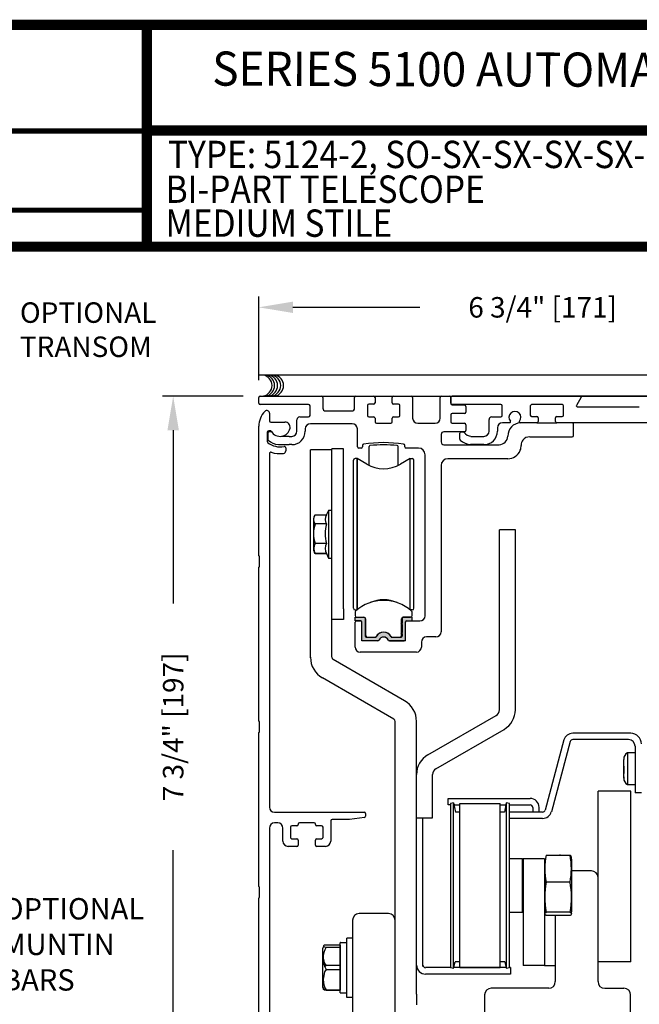
# Model space of a CAD drawing. Extents: x 0.4 to 12.5, y 0.1 to 10.5.
# Drawn here: x 4.7 to 6.5, y 7.6 to 10.5 of the extents above; entities that cross this region are included whole.
import ezdxf
from ezdxf.enums import TextEntityAlignment as Align

# ---------------------------------------------------------------- set-up
doc = ezdxf.new("R2010")
doc.units = 0
doc.header["$MEASUREMENT"] = 0
doc.layers.get('0').update_dxf_attribs({"linetype": 'CONTINUOUS'})
doc.layers.get('DEFPOINTS').update_dxf_attribs({"linetype": 'CONTINUOUS'})
doc.layers.add('Template', color=7, linetype='CONTINUOUS')
doc.styles.add('ROMAND', font='romand')
doc.styles.add('ROMANS', font='romans.shx', dxfattribs={"height": 0.06})
doc.styles.add('SANSSERIFBOLD', font='sasb____.pfb')
doc.dimstyles.get("Standard").update_dxf_attribs({"dimscale": 0, "dimtxt": 0.03125, "dimasz": 0.1, "dimexe": 0.03125, "dimexo": 0.05, "dimgap": 0.05, "dimtad": 0, "dimdec": 4, "dimlfac": 4, "dimzin": 4, "dimdsep": 46, "dimlunit": 5, "dimtxsty": 'ROMANS', "dimcen": 0.09, "dimadec": 0, "dimazin": 0, "dimtfac": 1, "dimtdec": 4, "dimtofl": 0, "dimtmove": 0, "dimatfit": 3, "dimfxl": 0, "dimfrac": 2, "dimtolj": 1, "dimtzin": 0, "dimarcsym": 0})

# ---------------------------------------------------------------- blocks, each defined once
blk = doc.blocks.new('*D23')
at = {"color": 0, "lineweight": -2}
for p, q in [((5.3602, 9.409), (5.3602, 9.654)), ((7.0477, 9.413), (7.0477, 9.654)), ((5.4602, 9.6227), (5.8314, 9.6227)), ((6.9477, 9.6227), (6.5514, 9.6227))]:
    blk.add_line(p, q, dxfattribs=at)
at = {"color": 0}
for points in [[(5.4602, 9.6394), (5.4602, 9.6061), (5.3602, 9.6227)], [(6.9477, 9.6394), (6.9477, 9.6061), (7.0477, 9.6227)]]:
    blk.add_solid(points, dxfattribs=at)
at = {"layer": 'DEFPOINTS', "color": 0}
for p in [(7.0477, 9.6227), (5.3602, 9.359), (7.0477, 9.363)]:
    blk.add_point(p, dxfattribs=at)
at = {"color": 0, "insert": (6.1914, 9.6227), "char_height": 0.06, "attachment_point": 5, "style": 'ROMANS'}
blk.add_mtext('\\A1;6 3/4" [171]', dxfattribs=at)
blk = doc.blocks.new('*D24')
at = {"color": 0, "lineweight": -2}
for p, q in [((5.3142, 9.363), (5.0783, 9.363)), ((5.1096, 9.263), (5.1096, 8.7556)), ((5.1096, 7.5254), (5.1096, 8.0328)), ((5.3142, 7.4254), (5.0783, 7.4254))]:
    blk.add_line(p, q, dxfattribs=at)
at = {"color": 0}
for points in [[(5.0929, 9.263), (5.1262, 9.263), (5.1096, 9.363)], [(5.0929, 7.5254), (5.1262, 7.5254), (5.1096, 7.4254)]]:
    blk.add_solid(points, dxfattribs=at)
at = {"layer": 'DEFPOINTS', "color": 0}
for p in [(5.3642, 9.363), (5.1096, 7.4254), (5.3642, 7.4254)]:
    blk.add_point(p, dxfattribs=at)
at = {"color": 0, "insert": (5.1096, 8.3942), "char_height": 0.06, "attachment_point": 5, "rotation": 90, "style": 'ROMANS'}
blk.add_mtext('\\A1;7 3/4" [197]', dxfattribs=at)
blk = doc.blocks.new('NP Telescope Header')
blk.add_hatch(color=256).paths.add_polyline_path([(-1.3761, 1.112, 0.5), (-1.3761, 1.1159), (-1.3761, 1.1299, 0.414214), (-1.3799, 1.1336), (-1.4056, 1.1336), (-1.4056, 1.1228), (-1.3889, 1.1228, -0.414214), (-1.386, 1.1198), (-1.386, 1.0687, 0.414214), (-1.382, 1.0647), (-1.3389, 1.0647, 0.290261), (-1.3353, 1.067, -0.633932), (-1.3086, 1.067, 0.290261), (-1.305, 1.0647), (-1.262, 1.0647, 0.369838), (-1.258, 1.0681), (-1.258, 1.1198, -0.414214), (-1.2551, 1.1228), (-1.2383, 1.1228), (-1.2383, 1.1336), (-1.2616, 1.1336, 0.414214), (-1.2679, 1.1274), (-1.2679, 1.1159, 0.5), (-1.2679, 1.112), (-1.2679, 1.0893, 0.5), (-1.2679, 1.0854), (-1.2679, 1.0785, -0.414214), (-1.2708, 1.0755), (-1.298, 1.0755, -0.152009), (-1.3001, 1.0762, 0.645145), (-1.3438, 1.0762, -0.152004), (-1.346, 1.0755), (-1.3732, 1.0755, -0.414214), (-1.3761, 1.0785), (-1.3761, 1.0854, 0.5), (-1.3761, 1.0893)])
at = {"color": 7}
blk.add_line((-1.6875, 1.8429), (-0.0039, 1.8429), dxfattribs=at)
at = {"linetype": 'Continuous'}
for p, q in [((-1.6875, 1.7602), (-1.6875, 1.7772)), ((-1.6835, 1.7812), (-1.504, 1.7812)), ((-1.5, 1.7772), (-1.5, 1.7455)), ((-1.407, 1.7455), (-1.407, 1.7772)), ((-1.403, 1.7812), (-1.3512, 1.7812)), ((-1.3472, 1.7772), (-1.3472, 1.7615)), ((-1.2967, 1.7615), (-1.2967, 1.7772)), ((-1.2927, 1.7812), (-1.241, 1.7812)), ((-1.237, 1.7772), (-1.237, 1.7163)), ((-1.1562, 1.7163), (-1.1562, 1.7772)), ((-1.1522, 1.7812), (-1.129, 1.7812)), ((-1.125, 1.7772), (-1.125, 1.759)), ((-1.125, 1.7602), (-1.125, 1.7772)), ((-1.121, 1.7812), (-0.7459, 1.7812)), ((-0.7437, 1.7775), (-0.7574, 1.7538)), ((-1.5415, 1.7562), (-1.6835, 1.7562)), ((-1.6562, 1.7309), (-1.6562, 1.7088)), ((-1.5375, 1.724), (-1.5375, 1.7522)), ((-1.492, 1.7375), (-1.415, 1.7375)), ((-1.3695, 1.7535), (-1.3695, 1.724)), ((-1.3512, 1.7575), (-1.3655, 1.7575)), ((-1.2785, 1.7575), (-1.2927, 1.7575)), ((-1.2745, 1.724), (-1.2745, 1.7535)), ((-0.979, 1.7562), (-1.121, 1.7562)), ((-1.121, 1.755), (-1.0852, 1.755)), ((-1.0852, 1.73), (-1.121, 1.73)), ((-1.0812, 1.751), (-1.0812, 1.734)), ((-0.975, 1.724), (-0.975, 1.7522)), ((-0.8925, 1.7521), (-0.8925, 1.7251)), ((-0.799, 1.7561), (-0.8885, 1.7561)), ((-0.795, 1.7251), (-0.795, 1.7521)), ((-0.7552, 1.75), (-0.5733, 1.75)), ((-1.6522, 1.7048), (-1.6108, 1.7048)), ((-1.5757, 1.6782), (-1.5757, 1.712)), ((-1.5677, 1.72), (-1.5415, 1.72)), ((-1.3655, 1.72), (-1.3512, 1.72)), ((-1.3472, 1.716), (-1.3472, 1.7053)), ((-1.3432, 1.7013), (-1.3007, 1.7013)), ((-1.2967, 1.7053), (-1.2967, 1.716)), ((-1.2927, 1.72), (-1.2785, 1.72)), ((-1.222, 1.7013), (-1.1712, 1.7013)), ((-1.125, 1.726), (-1.125, 1.7053)), ((-1.121, 1.7013), (-1.0852, 1.7013)), ((-1.0132, 1.6782), (-1.0132, 1.7122)), ((-1.0055, 1.72), (-0.979, 1.72)), ((-0.9526, 1.7031), (-0.974, 1.7031)), ((-0.873, 1.7031), (-0.9224, 1.7031)), ((-0.8885, 1.7211), (-0.873, 1.7211)), ((-0.869, 1.7171), (-0.869, 1.7071)), ((-0.8185, 1.7071), (-0.8185, 1.7171)), ((-0.8145, 1.7211), (-0.799, 1.7211)), ((-0.3105, 1.7031), (-0.8145, 1.7031)), ((-1.6875, 1.3137), (-1.6875, 1.6925)), ((-1.6625, 1.6758), (-1.6625, 1.6476)), ((-1.654, 1.6798), (-1.6585, 1.6798)), ((-1.6515, 1.676), (-1.6572, 1.676)), ((-1.5515, 1.685), (-1.5515, 1.6782)), ((-1.4139, 1.7), (-1.5365, 1.7)), ((-1.3989, 1.6329), (-1.3989, 1.685)), ((-1.0852, 1.6763), (-1.1456, 1.6763)), ((-1.0947, 1.676), (-1.089, 1.676)), ((-1.0812, 1.6973), (-1.0812, 1.6803)), ((-0.989, 1.6881), (-0.989, 1.6782)), ((-0.7656, 1.6659), (-0.7656, 1.6991)), ((-1.6612, 1.672), (-1.6612, 1.6546)), ((-1.5987, 1.6632), (-1.6212, 1.6632)), ((-1.5987, 1.6632), (-1.5909, 1.6632)), ((-1.5909, 1.6632), (-1.5907, 1.6632)), ((-1.1536, 1.6683), (-1.1536, 1.6468)), ((-1.0987, 1.6546), (-1.0987, 1.672)), ((-1.0663, 1.6632), (-1.0282, 1.6632)), ((-0.9585, 1.6638), (-0.9585, 1.6639)), ((-0.8943, 1.6619), (-0.7696, 1.6619)), ((-1.6302, 1.639), (-1.5987, 1.639)), ((-1.6087, 1.6297), (-1.6087, 1.6205)), ((-1.5909, 1.639), (-1.5987, 1.639)), ((-1.5907, 1.639), (-1.5909, 1.639)), ((-1.4736, 1.6237), (-1.5361, 1.6237)), ((-1.5361, 1.5925), (-1.5361, 1.6237)), ((-1.5361, 1.6237), (-1.5361, 1.6237)), ((-1.5361, 1.6237), (-1.5361, 1.6237)), ((-1.5361, 1.6237), (-1.5361, 1.6237)), ((-1.4736, 1.1577), (-1.4736, 1.6266)), ((-1.4399, 1.6266), (-1.4736, 1.6266)), ((-1.4399, 1.1577), (-1.4399, 1.6266)), ((-1.3879, 1.6289), (-1.3949, 1.6289)), ((-1.3839, 1.6363), (-1.3839, 1.6329)), ((-1.3642, 1.5779), (-1.3642, 1.6336)), ((-1.2798, 1.5779), (-1.2798, 1.6336)), ((-1.2601, 1.6329), (-1.2601, 1.6363)), ((-1.22, 1.6289), (-1.2561, 1.6289)), ((-1.1456, 1.6388), (-0.9835, 1.6388)), ((-1.0282, 1.639), (-1.0677, 1.639)), ((-0.9192, 1.6369), (-0.9192, 1.6368)), ((-1.6562, 1.613), (-1.6562, 0.5774)), ((-1.5361, 1.0165), (-1.5361, 1.5925)), ((-1.4106, 1.1599), (-1.4106, 1.593)), ((-1.3995, 1.5979), (-1.4056, 1.5979)), ((-1.3995, 1.1552), (-1.3995, 1.5979)), ((-1.3995, 1.5979), (-1.3995, 1.1552)), ((-1.3712, 1.5816), (-1.3995, 1.5979)), ((-1.2445, 1.5979), (-1.2728, 1.5816)), ((-1.2445, 1.1552), (-1.2445, 1.5979)), ((-1.2445, 1.5979), (-1.2383, 1.5979)), ((-1.2334, 1.1599), (-1.2334, 1.593)), ((-1.2005, 1.1376), (-1.2005, 1.6094)), ((-0.9585, 1.5975), (-1.1341, 1.5975)), ((-1.1536, 1.578), (-1.1536, 1.0908)), ((-1.4834, 1.4463), (-1.4899, 1.4324)), ((-1.4736, 1.4463), (-1.4834, 1.4463)), ((-1.4834, 1.446), (-1.4834, 1.307)), ((-1.5277, 1.4191), (-1.5277, 1.3338)), ((-1.5227, 1.4333), (-1.4895, 1.4333)), ((-1.5227, 1.4333), (-1.5227, 1.4333)), ((-1.4895, 1.4065), (-1.5227, 1.4065)), ((-1.5227, 1.4063), (-1.5227, 1.4065)), ((-1.4895, 1.4063), (-1.4895, 1.4065)), ((-0.9831, 0.8627), (-0.9831, 1.3893)), ((-0.9362, 1.3893), (-0.9831, 1.3893)), ((-1.5227, 1.3495), (-1.5227, 1.3497)), ((-1.4895, 1.3495), (-1.5227, 1.3495)), ((-1.4895, 1.3495), (-1.4895, 1.3497)), ((-1.685, 1.2824), (-1.685, 1.3112)), ((-1.4895, 1.3197), (-1.5227, 1.3197)), ((-1.5227, 1.3197), (-1.4895, 1.3197)), ((-1.5227, 1.3197), (-1.5227, 1.3197)), ((-1.4898, 1.3205), (-1.4895, 1.3197)), ((-1.4895, 1.3197), (-1.4895, 1.3197)), ((-1.4895, 1.3197), (-1.4834, 1.3066)), ((-1.4834, 1.3066), (-1.4736, 1.3066)), ((-1.6875, 0.8293), (-1.6875, 1.2799)), ((-1.4736, 1.1265), (-1.4736, 1.1577)), ((-1.4399, 1.1577), (-1.4399, 1.1265)), ((-1.4056, 1.155), (-1.3997, 1.155)), ((-1.2383, 1.155), (-1.2443, 1.155)), ((-1.4736, 1.0165), (-1.4736, 1.1265)), ((-1.4399, 1.1265), (-1.4736, 1.1265)), ((-1.4056, 1.1477), (-1.4056, 1.1384)), ((-1.4056, 1.1335), (-1.3796, 1.1335)), ((-1.4056, 1.1226), (-1.4056, 1.1335)), ((-1.4007, 1.1335), (-1.3796, 1.1335)), ((-1.3761, 1.132), (-1.3761, 1.1157)), ((-1.3746, 1.1285), (-1.3746, 1.0802)), ((-1.2693, 1.1154), (-1.2693, 1.1285)), ((-1.2679, 1.132), (-1.2679, 1.1157)), ((-1.2383, 1.1335), (-1.2644, 1.1335)), ((-1.2644, 1.1335), (-1.2432, 1.1335)), ((-1.2383, 1.1384), (-1.2383, 1.1477)), ((-1.2383, 1.1226), (-1.2383, 1.1335)), ((-1.4057, 1.0463), (-1.4057, 1.1186)), ((-1.3889, 1.1226), (-1.4056, 1.1226)), ((-1.4017, 1.1226), (-1.39, 1.1226)), ((-1.386, 1.0646), (-1.386, 1.1197)), ((-1.3761, 1.1118), (-1.3761, 1.0892)), ((-1.2709, 1.1138), (-1.2693, 1.1154)), ((-1.2693, 1.1122), (-1.2709, 1.1138)), ((-1.2693, 1.0888), (-1.2693, 1.1122)), ((-1.2679, 1.1118), (-1.2679, 1.0892)), ((-1.258, 1.0646), (-1.258, 1.1197)), ((-1.258, 1.0686), (-1.258, 1.1186)), ((-1.2551, 1.1226), (-1.2383, 1.1226)), ((-1.254, 1.1226), (-1.2155, 1.1226)), ((-1.3761, 1.0852), (-1.3761, 1.0783)), ((-1.3732, 1.0754), (-1.3441, 1.0754)), ((-1.3697, 1.0754), (-1.3472, 1.0754)), ((-1.2998, 1.0754), (-1.2708, 1.0754)), ((-1.2968, 1.0754), (-1.2742, 1.0754)), ((-1.2709, 1.0872), (-1.2693, 1.0888)), ((-1.2693, 1.0856), (-1.2709, 1.0872)), ((-1.2693, 1.0803), (-1.2693, 1.0856)), ((-1.2679, 1.0852), (-1.2679, 1.0783)), ((-1.1686, 1.0758), (-1.1961, 1.0758)), ((-1.339, 1.0646), (-1.386, 1.0646)), ((-1.258, 1.0646), (-1.3072, 1.0646)), ((-1.305, 1.0646), (-1.262, 1.0646)), ((-1.2111, 1.0608), (-1.2111, 1.0463)), ((-1.5361, 1.0146), (-1.5361, 1.0165)), ((-1.2607, 0.8891), (-1.4697, 1.0098)), ((-1.2261, 1.0313), (-1.3907, 1.0313)), ((-1.2919, 0.835), (-1.5009, 0.9557)), ((-1.1924, 0.7306), (-0.9928, 0.8458)), ((-1.685, 0.7981), (-1.685, 0.8268)), ((-1.2881, 0.03), (-1.2881, 0.8283)), ((-1.2256, 0.03), (-1.2256, 0.8283)), ((-1.6875, 0.3449), (-1.6875, 0.7956)), ((-1.1689, 0.69), (-0.9694, 0.8052)), ((-0.5983, 0.7937), (-0.7683, 0.7937)), ((-0.7939, 0.774), (-0.8489, 0.5687)), ((-0.7758, 0.7693), (-0.8308, 0.5638)), ((-0.7938, 0.7741), (-0.7938, 0.7741)), ((-0.7938, 0.7741), (-0.7938, 0.7741)), ((-0.6052, 0.775), (-0.7683, 0.775)), ((-0.5857, 0.7555), (-0.5857, 0.6188)), ((-0.608, 0.7366), (-0.608, 0.6436)), ((-0.5857, 0.7366), (-0.608, 0.7366)), ((-0.6189, 0.7176), (-0.6189, 0.717)), ((-0.6189, 0.6977), (-0.6189, 0.6874)), ((-0.6189, 0.6924), (-0.6189, 0.6961)), ((-1.1787, 0.5768), (-1.1787, 0.6731)), ((-0.6189, 0.6664), (-0.6189, 0.6636)), ((-0.6189, 0.6628), (-0.6189, 0.6624)), ((-0.608, 0.6436), (-0.608, 0.6434)), ((-0.608, 0.6434), (-0.5857, 0.6434)), ((-0.567, 0.6188), (-0.5857, 0.6188)), ((-1.1787, 0.5456), (-1.1787, 0.5768)), ((-1.1332, 0.6029), (-1.1137, 0.6029)), ((-1.1332, 0.5842), (-1.1332, 0.6029)), ((-1.1266, 0.5842), (-1.1332, 0.5842)), ((-1.117, 0.5899), (-1.1266, 0.5878)), ((-1.1266, 0.5878), (-1.1266, 0.1077)), ((-1.117, 0.1059), (-1.117, 0.5896)), ((-1.1137, 0.5842), (-1.1158, 0.5842)), ((-1.1137, 0.6029), (-0.8932, 0.6029)), ((-1.1137, 0.5842), (-1.0989, 0.5842)), ((-1.0989, 0.1073), (-1.0989, 0.5882)), ((-1.0989, 0.5882), (-0.9808, 0.5882)), ((-0.9808, 0.1073), (-0.9808, 0.5882)), ((-0.9808, 0.5842), (-0.964, 0.5842)), ((-0.9627, 0.5899), (-0.9685, 0.5629)), ((-0.9531, 0.5878), (-0.9627, 0.5899)), ((-0.9627, 0.5896), (-0.9627, 0.1059)), ((-0.9531, 0.1077), (-0.9531, 0.5878)), ((-0.9531, 0.5842), (-0.8933, 0.5842)), ((-1.6412, 0.5624), (-1.379, 0.5624)), ((-1.375, 0.5584), (-1.375, 0.5512)), ((-1.0989, 0.5629), (-1.1112, 0.5629)), ((-0.9685, 0.5629), (-0.9808, 0.5629)), ((-0.8564, 0.5629), (-0.9531, 0.5629)), ((-0.8855, 0.5764), (-0.8855, 0.5629)), ((-0.8668, 0.5629), (-0.8668, 0.5765)), ((-1.6319, 0.5312), (-1.6412, 0.5312)), ((-1.5761, 0.5224), (-1.5904, 0.5224)), ((-1.5721, 0.5272), (-1.5721, 0.5264)), ((-1.5256, 0.5312), (-1.5681, 0.5312)), ((-1.5216, 0.5264), (-1.5216, 0.5272)), ((-1.5034, 0.5224), (-1.5176, 0.5224)), ((-1.4769, 0.5372), (-1.4769, 0.4774)), ((-1.4222, 0.5412), (-1.4729, 0.5412)), ((-1.3784, 0.5473), (-1.4216, 0.5412)), ((-1.2256, 0.5456), (-1.1787, 0.5456)), ((-1.2069, 0.111), (-1.2069, 0.5456)), ((-0.8564, 0.5443), (-0.9531, 0.5443)), ((-1.6562, 0.5162), (-1.6562, -0.1523)), ((-1.6169, 0.4774), (-1.6169, 0.5162)), ((-1.5944, 0.5184), (-1.5944, 0.4889)), ((-1.4994, 0.4889), (-1.4994, 0.5184)), ((-1.5761, 0.4624), (-1.6019, 0.4624)), ((-1.5904, 0.4849), (-1.5761, 0.4849)), ((-1.5721, 0.4809), (-1.5721, 0.4664)), ((-1.5216, 0.4664), (-1.5216, 0.4809)), ((-1.5176, 0.4849), (-1.5034, 0.4849)), ((-1.4919, 0.4624), (-1.5176, 0.4624)), ((-0.7761, 0.4362), (-0.8461, 0.4362)), ((-0.9155, 0.4259), (-0.9513, 0.4259)), ((-0.9155, 0.3721), (-0.9155, 0.4259)), ((-0.9155, 0.4259), (-0.913, 0.4259)), ((-0.8505, 0.4259), (-0.913, 0.4259)), ((-0.913, 0.4259), (-0.913, 0.1134)), ((-0.8505, 0.4259), (-0.8505, 0.1134)), ((-0.7717, 0.425), (-0.7717, 0.2705)), ((-0.9155, 0.2696), (-0.9155, 0.3721)), ((-0.913, 0.3556), (-0.9155, 0.3556)), ((-0.7761, 0.3581), (-0.8461, 0.3581)), ((-1.685, 0.3137), (-1.685, 0.3424)), ((-1.6875, -0.1523), (-1.6875, 0.3112)), ((-0.9513, 0.2696), (-0.9155, 0.2696)), ((-0.7758, 0.2597), (-0.8464, 0.2597)), ((-0.776, 0.2698), (-0.8462, 0.2698)), ((-1.4493, 0.1735), (-1.4905, 0.1735)), ((-1.4493, 0.1735), (-1.4493, 0.041)), ((-1.4488, 0.0339), (-1.4488, 0.1805)), ((-1.4481, 0.1813), (-1.4293, 0.1813)), ((-1.4293, 0.0204), (-1.4293, 0.1941)), ((-1.4131, 0.1941), (-1.4293, 0.1941)), ((-1.4131, 0.1941), (-1.4131, 0.0204)), ((-1.4996, 0.0516), (-1.4996, 0.1646)), ((-1.4905, 0.1672), (-1.4493, 0.1672)), ((-1.117, 0.1056), (-1.1129, 0.1246)), ((-1.0989, 0.1246), (-1.1129, 0.1246)), ((-1.1044, 0.1246), (-1.1044, 0.1246)), ((-1.1044, 0.1246), (-1.1044, 0.1246)), ((-1.1044, 0.1246), (-1.1044, 0.1246)), ((-1.1044, 0.1246), (-1.1044, 0.1246)), ((-1.1044, 0.1246), (-1.1044, 0.1246)), ((-1.1044, 0.1246), (-1.1044, 0.1246)), ((-0.9668, 0.1246), (-0.9808, 0.1246)), ((-0.9756, 0.1246), (-0.9756, 0.1246)), ((-0.9756, 0.1246), (-0.9756, 0.1246)), ((-0.9756, 0.1246), (-0.9756, 0.1246)), ((-0.9756, 0.1246), (-0.9756, 0.1246)), ((-0.9756, 0.1246), (-0.9756, 0.1246)), ((-0.9668, 0.1246), (-0.9627, 0.1056)), ((-1.494, 0.1088), (-1.4905, 0.1144)), ((-1.4905, 0.1144), (-1.4493, 0.1144)), ((-1.4905, 0.1018), (-1.4493, 0.1018)), ((-1.1248, 0.1073), (-1.1991, 0.1073)), ((-0.9506, 0.0886), (-1.1991, 0.0886)), ((-1.1266, 0.1077), (-1.117, 0.1056)), ((-0.9631, 0.1073), (-1.1166, 0.1073)), ((-1.0989, 0.1073), (-0.9808, 0.1073)), ((-0.9627, 0.1056), (-0.9531, 0.1077)), ((-0.9506, 0.1073), (-0.9549, 0.1073)), ((-0.9506, 0.1073), (-0.9506, 0.0886)), ((-0.8505, 0.1134), (-0.913, 0.1134)), ((-0.8505, 0.1134), (-0.8192, 0.1134)), ((-1.4996, 0.0497), (-1.4996, 0.0516)), ((-1.4905, 0.0427), (-1.4493, 0.0427)), ((-1.4905, 0.041), (-1.4493, 0.041)), ((-1.4481, 0.0332), (-1.4293, 0.0332)), ((-1.2881, -0.0013), (-1.2881, 0.03)), ((-1.2256, 0.03), (-1.2256, -0.0013)), ((-1.4131, 0.0204), (-1.4293, 0.0204))]:
    blk.add_line(p, q, dxfattribs=at)
at = {"color": 7, "linetype": 'Continuous'}
for p, q in [((-1.6086, 1.7812), (-0.004, 1.7812)), ((-0.004, 1.7812), (-1.121, 1.7812)), ((-0.8873, 1.7211), (-0.873, 1.7211)), ((-0.8145, 1.7211), (-0.8003, 1.7211)), ((-0.6942, 0.3711), (-0.6942, 0.6245)), ((-0.5981, 0.6243), (-0.6942, 0.6243)), ((-0.6317, 0.6243), (-0.6317, 0.6245)), ((-0.6317, 0.6243), (-0.6317, 0.6243)), ((-0.5981, 0.124), (-0.5981, 0.6243)), ((-0.5981, 0.6243), (-0.5981, 0.6243)), ((-1.5904, 0.4849), (-1.5761, 0.4849)), ((-1.5176, 0.4849), (-1.5034, 0.4849)), ((-0.7137, 0.3906), (-0.7717, 0.3906)), ((-0.6942, 0.0664), (-0.6942, 0.3711)), ((-1.3076, 0.2656), (-1.3936, 0.2656)), ((-0.8192, 0.2597), (-0.8192, 0.0664)), ((-1.4131, 0.2461), (-1.4131, -0.0586)), ((-1.2881, -0.0586), (-1.2881, 0.2461)), ((-0.6317, 0.124), (-0.6942, 0.124)), ((-0.5981, 0.124), (-0.6942, 0.124)), ((-0.6317, 0.1243), (-0.6317, 0.124)), ((-0.8387, 0.0469), (-1.0067, 0.0469)), ((-0.6747, 0.0469), (-0.6182, 0.0469)), ((-1.0262, 0.0274), (-1.0262, -0.2304)), ((-0.5987, -0.2304), (-0.5987, 0.0274))]:
    blk.add_line(p, q, dxfattribs=at)
for p, q in [((-0.873, 1.7031), (-0.8145, 1.7031)), ((-0.9362, 0.8627), (-0.9362, 1.3893)), ((-1.117, 0.5896), (-1.1112, 0.5629))]:
    blk.add_line(p, q)
at = {"linetype": 'Continuous', "flags": 128}
for points in [[(-0.6189, 0.6926), (-0.6189, 0.7029), (-0.6189, 0.7113), (-0.6189, 0.7144), (-0.6189, 0.7164), (-0.6189, 0.7173)], [(-0.6189, 0.6625), (-0.6189, 0.6655), (-0.6189, 0.6724), (-0.6189, 0.6736), (-0.6189, 0.6769), (-0.6189, 0.6817), (-0.6189, 0.6926)], [(-0.6189, 0.6874), (-0.6189, 0.6771), (-0.6189, 0.6756)], [(-0.7725, 0.4309), (-0.7727, 0.4335), (-0.7761, 0.4362)], [(-0.85, 0.2976), (-0.8486, 0.2707), (-0.8482, 0.2683)], [(-0.8464, 0.2597), (-0.8499, 0.2634), (-0.8495, 0.2672), (-0.8462, 0.2698)], [(-0.776, 0.2698), (-0.773, 0.2677), (-0.7722, 0.2654), (-0.7739, 0.2609), (-0.7758, 0.2597)], [(-1.4905, 0.1735), (-1.495, 0.1728), (-1.4984, 0.171), (-1.498, 0.1692), (-1.495, 0.1679), (-1.4905, 0.1672)], [(-1.4905, 0.1144), (-1.495, 0.121), (-1.4989, 0.14)], [(-1.4905, 0.1018), (-1.495, 0.0952), (-1.4984, 0.0786), (-1.4986, 0.0722), (-1.4974, 0.0573), (-1.4945, 0.0481), (-1.4905, 0.0427)], [(-1.4905, 0.0427), (-1.495, 0.0434), (-1.4984, 0.0452), (-1.4983, 0.0453)], [(-1.4905, 0.041), (-1.495, 0.0416), (-1.4984, 0.0433), (-1.498, 0.045)]]:
    blk.add_lwpolyline(points, dxfattribs=at)
at = {"color": 7}
for centre in [(-1.6799, 1.812), (-1.6725, 1.812), (-1.6635, 1.812), (-1.6545, 1.812), (-1.6462, 1.812)]:
    blk.add_arc(centre, 0.0312, 280.6798, 79.3202, dxfattribs=at)
at = {"linetype": 'Continuous'}
for centre, radius, start, end in [((-1.6835, 1.7772), 0.004, 90, 180), ((-1.6835, 1.7602), 0.004, 180, 270), ((-1.504, 1.7772), 0.004, 0, 90), ((-1.403, 1.7772), 0.004, 90, 180), ((-1.3512, 1.7772), 0.004, 0, 90), ((-1.3512, 1.7615), 0.004, 270, 0), ((-1.2927, 1.7772), 0.004, 90, 180), ((-1.2927, 1.7615), 0.004, 180, 270), ((-1.241, 1.7772), 0.004, 0, 90), ((-1.1522, 1.7772), 0.004, 90, 180), ((-1.129, 1.7772), 0.004, 0, 90), ((-1.121, 1.7772), 0.004, 90, 180), ((-1.121, 1.7602), 0.004, 180, 270), ((-1.121, 1.759), 0.004, 180, 270), ((-0.7459, 1.7787), 0.0025, 330, 90), ((-1.625, 1.6925), 0.0625, 135.4247, 180), ((-1.664, 1.7309), 0.00775, 0, 135.4247), ((-1.5415, 1.7522), 0.004, 0, 90), ((-1.492, 1.7455), 0.008, 180, 270), ((-1.415, 1.7455), 0.008, 270, 0), ((-1.3655, 1.7535), 0.004, 90, 180), ((-1.2785, 1.7535), 0.004, 0, 90), ((-1.121, 1.726), 0.004, 90, 180), ((-1.0852, 1.751), 0.004, 0, 90), ((-1.0852, 1.734), 0.004, 270, 0), ((-0.979, 1.7522), 0.004, 0, 90), ((-0.9375, 1.7187), 0.0175, 318.9855, 221.0145), ((-0.8885, 1.7521), 0.004, 90, 180), ((-0.799, 1.7521), 0.004, 0, 90), ((-0.7552, 1.7525), 0.0025, 150, 270), ((-1.6522, 1.7088), 0.004, 180, 270), ((-1.6108, 1.6898), 0.015, 349.0673, 90), ((-1.5677, 1.712), 0.008, 90, 180), ((-1.5415, 1.724), 0.004, 270, 0), ((-1.3655, 1.724), 0.004, 180, 270), ((-1.3512, 1.716), 0.004, 0, 90), ((-1.3432, 1.7053), 0.004, 180, 270), ((-1.3007, 1.7053), 0.004, 270, 0), ((-1.2927, 1.716), 0.004, 90, 180), ((-1.2785, 1.724), 0.004, 270, 0), ((-1.222, 1.7163), 0.015, 180, 270), ((-1.1712, 1.7163), 0.015, 270, 0), ((-1.121, 1.7053), 0.004, 180, 270), ((-1.0852, 1.6973), 0.004, 0, 90), ((-1.0055, 1.7122), 0.00775, 90, 180), ((-0.974, 1.6881), 0.015, 90, 180), ((-0.979, 1.724), 0.004, 270, 0), ((-0.9192, 1.6639), 0.0393, 93.8347, 180), ((-0.9526, 1.7056), 0.0025, 270, 41.0145), ((-0.9224, 1.7056), 0.0025, 138.9855, 270), ((-0.8885, 1.7251), 0.004, 180, 270), ((-0.873, 1.7171), 0.004, 0, 90), ((-0.873, 1.7071), 0.004, 270, 0), ((-0.8145, 1.7171), 0.004, 90, 180), ((-0.8145, 1.7071), 0.004, 180, 270), ((-0.799, 1.7251), 0.004, 270, 0), ((-0.7696, 1.6991), 0.004, 0, 90), ((-1.6585, 1.6758), 0.004, 90, 180), ((-1.6572, 1.672), 0.004, 90, 180), ((-1.654, 1.6758), 0.004, 30, 90), ((-1.6515, 1.672), 0.004, 37.7299, 90), ((-1.625, 1.6925), 0.0295, 210, 349.0673), ((-1.5907, 1.6782), 0.015, 270, 0), ((-1.5907, 1.6782), 0.0393, 270, 0), ((-1.5365, 1.685), 0.015, 90, 180), ((-1.4139, 1.685), 0.015, 0, 90), ((-1.1456, 1.6683), 0.008, 90, 180), ((-1.0947, 1.672), 0.004, 90, 180), ((-1.089, 1.672), 0.004, 37.7299, 90), ((-1.0625, 1.6925), 0.0295, 217.7299, 262.5354), ((-1.0852, 1.6803), 0.004, 270, 0), ((-1.0282, 1.6782), 0.0393, 270, 0), ((-1.0282, 1.6782), 0.015, 270, 0), ((-1.6585, 1.6476), 0.004, 180, 233.2579), ((-1.6572, 1.6546), 0.004, 180, 229.5909), ((-1.625, 1.6925), 0.06, 233.2579, 281.0349), ((-1.625, 1.6925), 0.0537, 229.5909, 264.4718), ((-1.322, 1.2509), 0.3938, 81.4604, 98.5396), ((-1.1456, 1.6468), 0.008, 180, 270), ((-1.0947, 1.6546), 0.004, 180, 229.5909), ((-1.0625, 1.6925), 0.0538, 229.5909, 264.4718), ((-0.9835, 1.6638), 0.025, 270, 0), ((-0.8943, 1.6369), 0.025, 142.4198, 180), ((-0.8943, 1.6369), 0.025, 90, 142.4198), ((-0.7696, 1.6659), 0.004, 270, 0), ((-1.6522, 1.613), 0.004, 71.0705, 180), ((-1.625, 1.6925), 0.08, 251.0705, 276.9319), ((-1.6162, 1.6205), 0.0075, 276.9319, 0), ((-1.6127, 1.6297), 0.004, 0, 101.0349), ((-1.3949, 1.6329), 0.004, 180, 270), ((-1.3879, 1.6329), 0.004, 270, 0), ((-1.3799, 1.6363), 0.004, 98.5396, 180), ((-1.3617, 1.6336), 0.0025, 95.8257, 180), ((-1.322, 1.2443), 0.3938, 84.1702, 95.8257), ((-1.2823, 1.6336), 0.0025, 0, 84.1702), ((-1.2641, 1.6363), 0.004, 0, 81.4604), ((-1.2561, 1.6329), 0.004, 180, 270), ((-1.22, 1.6094), 0.0195, 0, 90), ((-0.9585, 1.6368), 0.0392, 270, 338.9267), ((-0.9585, 1.6368), 0.0393, 338.9267, 0), ((-1.4056, 1.593), 0.00492, 90, 180), ((-1.2383, 1.593), 0.00492, 360, 90), ((-1.1341, 1.578), 0.0195, 90, 180), ((-1.322, 1.6668), 0.0984, 240, 300), ((-1.505, 1.4191), 0.0227, 143.9309, 180), ((-1.5045, 1.4199), 0.0226, 143.6068, 216.3932), ((-1.465, 1.4199), 0.0279, 151.3419, 208.6581), ((-1.4366, 1.378), 0.0906, 161.794, 198.206), ((-1.3753, 1.378), 0.1176, 166.0722, 193.9278), ((-1.505, 1.3338), 0.0227, 180, 216.0592), ((-1.4969, 1.3346), 0.0298, 150.0175, 209.9825), ((-1.4581, 1.3346), 0.0347, 154.5613, 205.4387), ((-1.6862, 1.3137), 0.00125, 180, 270), ((-1.6862, 1.3112), 0.00125, 0, 90), ((-1.6862, 1.2799), 0.00125, 90, 180), ((-1.6862, 1.2824), 0.00125, 270, 0), ((-1.322, 1.0596), 0.123, 48.1896, 131.8104), ((-1.322, 1.0861), 0.0984, 66.3288, 113.6712), ((-1.4056, 1.1599), 0.00492, 180, 270), ((-1.2383, 1.1599), 0.00492, 270, 360), ((-1.4007, 1.1477), 0.00492, 131.8104, 180), ((-1.4007, 1.1384), 0.00492, 180, 270), ((-1.3796, 1.1285), 0.00492, 0, 89.9999), ((-1.2644, 1.1285), 0.00492, 90, 180), ((-1.2432, 1.1384), 0.00492, 270, 0), ((-1.2432, 1.1477), 0.00492, 360, 48.1896), ((-1.2432, 1.1477), 0.00492, 0, 48.1896), ((-1.2155, 1.1376), 0.015, 270, 0), ((-1.4017, 1.1186), 0.004, 90, 180), ((-1.39, 1.1186), 0.004, 0, 90), ((-1.3889, 1.1197), 0.00295, 0, 90), ((-1.3776, 1.1138), 0.00246, 306.8699, 53.1301), ((-1.2664, 1.1138), 0.00246, 126.8699, 233.1301), ((-1.2551, 1.1197), 0.00295, 90, 180), ((-1.254, 1.1186), 0.004, 90, 180), ((-1.3776, 1.0872), 0.00246, 306.8699, 53.1301), ((-1.3732, 1.0783), 0.00295, 180, 270), ((-1.3697, 1.0803), 0.00492, 180, 270), ((-1.3472, 1.0803), 0.00492, 270, 330.6724), ((-1.322, 1.0662), 0.024, 22.6199, 157.3801), ((-1.322, 1.0661), 0.024, 29.3271, 150.6729), ((-1.339, 1.0686), 0.004, 270, 334.983), ((-1.322, 1.0599), 0.0155, 17.4923, 158.592), ((-1.322, 1.0606), 0.0148, 25.2562, 154.983), ((-1.305, 1.0686), 0.004, 205.2562, 270), ((-1.2968, 1.0803), 0.00492, 209.3265, 269.9996), ((-1.2742, 1.0803), 0.00492, 269.9976, 0), ((-1.2708, 1.0783), 0.00295, 270, 0), ((-1.2664, 1.0872), 0.00246, 126.8699, 233.1301), ((-1.262, 1.0686), 0.004, 270, 0), ((-1.1961, 1.0608), 0.015, 90, 180), ((-1.1686, 1.0908), 0.015, 270, 0), ((-1.3907, 1.0463), 0.015, 180, 270), ((-1.2261, 1.0463), 0.015, 270, 0), ((-1.4658, 1.0165), 0.0703, 180, 240), ((-1.4658, 1.0165), 0.00775, 180, 240), ((-1.2958, 0.8283), 0.0702, 0, 60), ((-1.0026, 0.8627), 0.0195, 300, 0), ((-1.0026, 0.8627), 0.0664, 300, 0), ((-1.6862, 0.8293), 0.00125, 180, 270), ((-1.6862, 0.8268), 0.00125, 0, 90), ((-1.2958, 0.8283), 0.00775, 0, 60), ((-1.6862, 0.7956), 0.00125, 90, 180), ((-1.6862, 0.7981), 0.00125, 270, 0), ((-0.7683, 0.7672), 0.0265, 90, 165), ((-0.5983, 0.7624), 0.0313, 360, 90), ((-0.7683, 0.7673), 0.00775, 90, 165), ((-0.6052, 0.7555), 0.0195, 0, 90), ((-1.1592, 0.6731), 0.0664, 120, 180), ((-0.597, 0.7176), 0.0219, 120.0301, 180), ((-1.1592, 0.6731), 0.0195, 120, 180), ((-0.597, 0.6624), 0.0219, 180, 239.9699), ((-1.6412, 0.5774), 0.015, 180, 270), ((-0.8933, 0.5764), 0.0078, 360, 90), ((-0.8932, 0.5765), 0.0264, 360, 90), ((-1.379, 0.5584), 0.004, 0, 90), ((-1.379, 0.5512), 0.004, 278, 0), ((-0.8564, 0.5707), 0.00775, 270, 345), ((-0.8564, 0.5707), 0.0264, 270, 345), ((-1.6412, 0.5162), 0.015, 90, 180), ((-1.6319, 0.5162), 0.015, 0, 90), ((-1.5904, 0.5184), 0.004, 90, 180), ((-1.5761, 0.5264), 0.004, 270, 0), ((-1.5681, 0.5272), 0.004, 90, 180), ((-1.5256, 0.5272), 0.004, 0, 90), ((-1.5176, 0.5264), 0.004, 180, 270), ((-1.5034, 0.5184), 0.004, 0, 90), ((-1.4729, 0.5372), 0.004, 90, 180), ((-1.4222, 0.5452), 0.004, 270, 278), ((-1.6019, 0.4774), 0.015, 180, 270), ((-1.5904, 0.4889), 0.004, 180, 270), ((-1.5761, 0.4809), 0.004, 0, 90), ((-1.5761, 0.4664), 0.004, 270, 0), ((-1.5176, 0.4809), 0.004, 90, 180), ((-1.5176, 0.4664), 0.004, 180, 270), ((-1.5034, 0.4889), 0.004, 270, 0), ((-1.4919, 0.4774), 0.015, 270, 0), ((-0.6521, 0.3972), 0.1979, 168.613, 191.387), ((-0.8493, 0.425), 0.0463, 14.0467, 16.7447), ((-0.9702, 0.3972), 0.1979, 348.613, 11.387), ((-0.818, 0.425), 0.0463, 0, 8.8396), ((-0.6991, 0.375), 0.1517, 174.0104, 191.1683), ((-0.6187, 0.3136), 0.2317, 168.9157, 190.8762), ((-1.0091, 0.3135), 0.2372, 349.382, 10.8262), ((-1.6862, 0.3449), 0.00125, 180, 270), ((-1.6862, 0.3424), 0.00125, 0, 90), ((-1.6862, 0.3112), 0.00125, 90, 180), ((-1.6862, 0.3137), 0.00125, 270, 0), ((-0.818, 0.2705), 0.0463, 351.6102, 0), ((-1.4481, 0.1805), 0.00075, 90.0178, 180.0349), ((-1.4815, 0.1646), 0.0181, 159.6752, 180), ((-1.4322, 0.1345), 0.0669, 150.7275, 209.2725), ((-1.1991, 0.115), 0.0264, 180, 270), ((-1.1991, 0.115), 0.00775, 180, 270), ((-1.4815, 0.0516), 0.0181, 180, 200.23), ((-1.4815, 0.0497), 0.0181, 180, 200.152), ((-1.4481, 0.0339), 0.00075, 179.9651, 269.9822)]:
    blk.add_arc(centre, radius, start, end, dxfattribs=at)
at = {"color": 7, "linetype": 'Continuous'}
for centre, start, end in [((-0.7137, 0.3711), 0, 90), ((-1.3936, 0.2461), 90, 180), ((-1.3076, 0.2461), 0, 90), ((-0.8387, 0.0664), 270, 360), ((-0.6747, 0.0664), 180, 270), ((-1.0067, 0.0274), 90, 180), ((-0.6182, 0.0274), 360, 90)]:
    blk.add_arc(centre, 0.0195, start, end, dxfattribs=at)

msp = doc.modelspace()

# ---------------------------------------------------------------- linework, layer by layer
at = {"const_width": 0.03}
msp.add_lwpolyline([(0.4, 10.45), (0.4, 0.2), (7.9, 0.2), (7.9, 10.45)], close=True, dxfattribs=at)
for points in [[(5.0327588, 9.800375), (5.0327588, 10.45)], [(5.0327588, 10.1402552), (7.8833, 10.1402552)], [(7.91, 9.800375), (0.41, 9.800375)]]:
    msp.add_lwpolyline(points, dxfattribs=at)
at = {"layer": 'Template', "const_width": 0.015}
for points in [[(2.9373391, 10.1391517), (5.0327588, 10.1391517)], [(2.9373391, 9.9071967), (5.0327588, 9.9071967)]]:
    msp.add_lwpolyline(points, dxfattribs=at)

# ---------------------------------------------------------------- block references
msp.add_blockref('NP Telescope Header', (7.0477006, 7.5817325))

# ---------------------------------------------------------------- texts
at = {"style": 'SANSSERIFBOLD', "width": 0.877339}
msp.add_text('SERIES 5100 AUTOMATIC SLIDING DOORS', height=0.1, rotation=359.8284963, dxfattribs=at).set_placement((5.2237296, 10.2719264), (7.7180578, 10.2644601), align=Align.FIT)
at = {"style": 'ROMAND', "width": 0.9}
for s, p in [('TYPE: 5124-2, SO-SX-SX-SX-SX-SO,', (5.0941736, 10.0304194)), ('BI-PART TELESCOPE', (5.0875069, 9.9286953)), ('MEDIUM STILE', (5.0872676, 9.8291861))]:
    msp.add_text(s, height=0.08, dxfattribs=at).set_placement(p)
at = {"insert": (4.6608129, 9.6372716), "char_height": 0.06, "width": 0.8098, "attachment_point": 1, "style": 'ROMANS'}
msp.add_mtext('OPTIONAL \\PTRANSOM', dxfattribs=at)
at = {"insert": (4.6082763, 7.7491815), "char_height": 0.0625, "attachment_point": 4, "style": 'ROMANS'}
msp.add_mtext('OPTIONAL\\PMUNTIN \\PBARS', dxfattribs=at)

# ---------------------------------------------------------------- dimensions: what is measured, and where the dimension line sits
dim = msp.add_linear_dim(base=(7.0477006, 9.6227431), p1=(5.3602006, 9.3589825), p2=(7.0477006, 9.3629825), dimstyle='Standard', override={"dimscale": 1, "dimpost": '"'})
dim.commit()
dim.dimension.update_dxf_attribs({"geometry": '*D23', "text_midpoint": (6.1913582, 9.6227431), "dimtype": 160})
dim = msp.add_linear_dim(base=(5.109561, 7.4254086), p1=(5.3642006, 9.3629825), p2=(5.3642006, 7.4254086), angle=90, dimstyle='Standard', override={"dimscale": 1, "dimpost": '"'})
dim.commit()
dim.dimension.update_dxf_attribs({"geometry": '*D24', "text_midpoint": (5.109561, 8.3941956)})

# ---------------------------------------------------------------- leaders
at = {"annotation_type": 0, "has_hookline": 1, "hookline_direction": 1, "text_width": 0.9315476, "horizontal_direction": (-1, 0, 0)}
msp.add_leader([(4.152891, 8.0484051), (4.5110055, 7.7487678), (4.5867446, 7.7487678)], dimstyle='Standard', override={"dimscale": 1}, dxfattribs=at)

doc.saveas('drawing.dxf')
